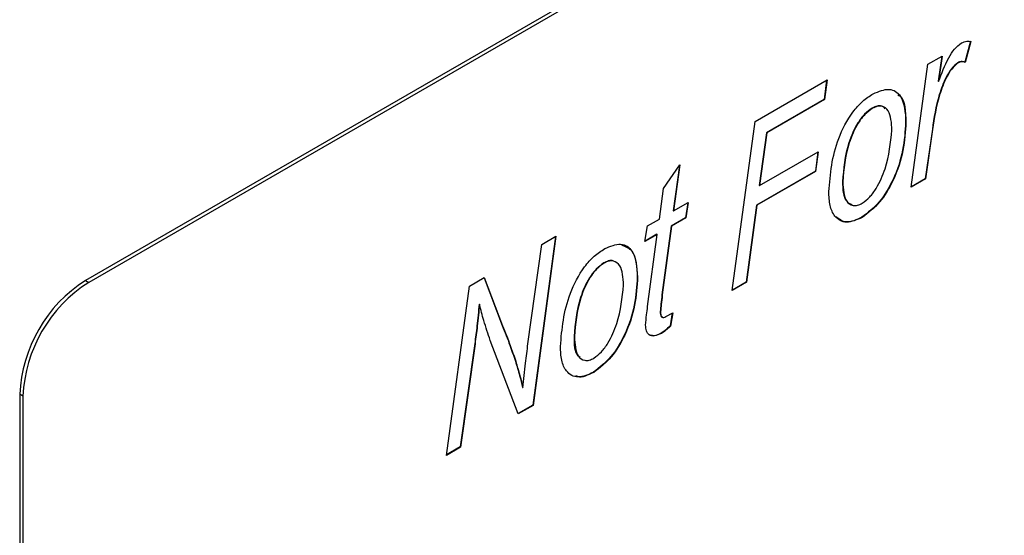
# Model space of a CAD drawing. Units: millimetres. Extents: x 143 to 4744, y 1541 to 4854.
# Drawn here: x 4186 to 4207, y 1966 to 1977 of the extents above; entities that cross this region are included whole.
import ezdxf

# ---------------------------------------------------------------- set-up
doc = ezdxf.new("R2010")
doc.units = ezdxf.units.MM

msp = doc.modelspace()

# ---------------------------------------------------------------- linework, layer by layer
at = {"color": 7, "linetype": 'Continuous', "lineweight": 25}
for p, q in [((4232.392, 1997.207), (4187.137, 1971.082)), ((4232.463, 1997.166), (4187.208, 1971.041)), ((4206.179, 1976.231), (4206.059, 1975.78)), ((4206.186, 1976.226), (4206.066, 1975.776)), ((4205.261, 1975.738), (4205.567, 1975.914)), ((4205.559, 1975.91), (4205.484, 1975.37)), ((4205.567, 1975.914), (4205.491, 1975.366)), ((4204.905, 1973.091), (4205.261, 1975.738)), ((4205.906, 1975.77), (4205.914, 1975.766)), ((4206.059, 1975.78), (4206.066, 1975.776)), ((4201.545, 1974.507), (4203.092, 1975.4)), ((4203.083, 1975.395), (4203.03, 1974.981)), ((4203.092, 1975.4), (4203.037, 1974.977)), ((4205.484, 1975.37), (4205.491, 1975.366)), ((4203.03, 1974.981), (4201.787, 1974.263)), ((4203.037, 1974.977), (4201.794, 1974.259)), ((4203.03, 1974.981), (4203.037, 1974.977)), ((4204.065, 1974.794), (4204.072, 1974.79)), ((4201.054, 1970.868), (4201.545, 1974.507)), ((4204.783, 1974.493), (4204.79, 1974.489)), ((4201.787, 1974.263), (4201.634, 1973.129)), ((4201.794, 1974.259), (4201.641, 1973.125)), ((4201.787, 1974.263), (4201.794, 1974.259)), ((4205.357, 1974.336), (4205.204, 1973.272)), ((4205.364, 1974.332), (4205.211, 1973.268)), ((4205.357, 1974.336), (4205.364, 1974.332)), ((4201.641, 1973.125), (4202.903, 1973.853)), ((4202.895, 1973.848), (4202.84, 1973.433)), ((4202.903, 1973.853), (4202.847, 1973.429)), ((4199.576, 1973.065), (4199.925, 1973.572)), ((4199.916, 1973.559), (4199.785, 1972.584)), ((4199.925, 1973.572), (4199.792, 1972.58)), ((4202.84, 1973.433), (4201.577, 1972.704)), ((4202.847, 1973.429), (4201.584, 1972.7)), ((4202.84, 1973.433), (4202.847, 1973.429)), ((4201.634, 1973.129), (4201.641, 1973.125)), ((4203.424, 1973.211), (4203.431, 1973.207)), ((4205.211, 1973.268), (4204.905, 1973.091)), ((4205.204, 1973.272), (4204.906, 1973.1)), ((4205.204, 1973.272), (4205.211, 1973.268)), ((4199.486, 1972.404), (4199.576, 1973.065)), ((4199.792, 1972.58), (4200.104, 1972.76)), ((4200.095, 1972.755), (4200.049, 1972.432)), ((4200.104, 1972.76), (4200.056, 1972.428)), ((4201.577, 1972.704), (4201.353, 1971.049)), ((4201.577, 1972.704), (4201.584, 1972.7)), ((4199.785, 1972.584), (4199.792, 1972.58)), ((4201.584, 1972.7), (4201.36, 1971.045)), ((4199.228, 1972.255), (4199.486, 1972.404)), ((4200.049, 1972.432), (4199.738, 1972.252)), ((4200.056, 1972.428), (4199.745, 1972.248)), ((4200.049, 1972.432), (4200.056, 1972.428)), ((4203.841, 1972.442), (4203.848, 1972.438)), ((4199.175, 1971.919), (4199.228, 1972.255)), ((4199.439, 1972.072), (4199.175, 1971.919)), ((4199.432, 1972.076), (4199.177, 1971.928)), ((4199.232, 1970.52), (4199.439, 1972.072)), ((4199.432, 1972.076), (4199.439, 1972.072)), ((4199.738, 1972.252), (4199.541, 1970.774)), ((4199.745, 1972.248), (4199.548, 1970.77)), ((4199.738, 1972.252), (4199.745, 1972.248)), ((4196.658, 1969.72), (4196.953, 1971.857)), ((4197.252, 1972.029), (4196.761, 1968.398)), ((4197.26, 1972.034), (4196.768, 1968.394)), ((4196.953, 1971.857), (4197.26, 1972.034)), ((4198.291, 1971.461), (4198.298, 1971.457)), ((4187.137, 1971.082), (4187.208, 1971.041)), ((4195.399, 1970.959), (4195.718, 1971.143)), ((4195.713, 1971.141), (4196.106, 1970.111)), ((4195.718, 1971.143), (4196.113, 1970.107)), ((4199.009, 1971.16), (4199.016, 1971.156)), ((4201.36, 1971.045), (4201.054, 1970.868)), ((4201.353, 1971.049), (4201.055, 1970.877)), ((4201.353, 1971.049), (4201.36, 1971.045)), ((4194.903, 1967.317), (4195.399, 1970.959)), ((4199.541, 1970.774), (4199.548, 1970.77)), ((4195.606, 1970.574), (4195.613, 1970.57)), ((4199.503, 1970.414), (4199.51, 1970.41)), ((4199.624, 1970.305), (4199.771, 1970.389)), ((4199.762, 1970.384), (4199.715, 1970.103)), ((4199.771, 1970.389), (4199.722, 1970.099)), ((4196.106, 1970.111), (4196.113, 1970.107)), ((4199.715, 1970.103), (4199.722, 1970.099)), ((4196.45, 1968.211), (4195.845, 1969.791)), ((4197.65, 1969.878), (4197.657, 1969.874)), ((4199.521, 1969.948), (4199.528, 1969.944)), ((4195.512, 1969.725), (4195.201, 1967.498)), ((4195.519, 1969.721), (4195.208, 1967.494)), ((4195.512, 1969.725), (4195.519, 1969.721)), ((4196.387, 1969.347), (4196.394, 1969.343)), ((4198.067, 1969.109), (4198.074, 1969.105)), ((4196.542, 1968.78), (4196.549, 1968.776)), ((4185.794, 1968.591), (4185.723, 1968.632)), ((4185.723, 1968.632), (4185.723, 1943.319)), ((4185.794, 1968.591), (4185.794, 1943.279)), ((4196.761, 1968.398), (4196.447, 1968.217)), ((4196.768, 1968.394), (4196.45, 1968.211)), ((4196.761, 1968.398), (4196.768, 1968.394)), ((4195.208, 1967.494), (4194.903, 1967.317)), ((4195.201, 1967.498), (4194.904, 1967.326)), ((4195.201, 1967.498), (4195.208, 1967.494))]:
    msp.add_line(p, q, dxfattribs=at)
for centre in [(4188.794, 1968.492), (4188.864, 1968.452)]:
    msp.add_arc(centre, 3.074, 122.6055, 177.3945, dxfattribs=at)
for points, knots in [([(4205.491, 1975.366), (4205.556, 1975.537), (4205.646, 1975.775), (4205.825, 1976.071), (4205.929, 1976.155), (4205.981, 1976.197)], [0, 0, 0, 0, 0.560786, 0.781168, 1, 1, 1, 1]), ([(4205.981, 1976.197), (4206.022, 1976.212), (4206.095, 1976.24), (4206.158, 1976.23), (4206.186, 1976.226)], [0, 0, 0, 0, 0.558633, 1, 1, 1, 1]), ([(4205.906, 1975.77), (4205.858, 1975.729), (4205.76, 1975.648), (4205.619, 1975.399), (4205.448, 1974.953), (4205.393, 1974.583), (4205.357, 1974.336)], [0, 0, 0, 0, 0.1239386, 0.2490395, 0.4988505, 1, 1, 1, 1]), ([(4205.914, 1975.766), (4205.865, 1975.725), (4205.767, 1975.644), (4205.626, 1975.395), (4205.455, 1974.949), (4205.4, 1974.579), (4205.364, 1974.332)], [0, 0, 0, 0, 0.1239386, 0.2490395, 0.4988505, 1, 1, 1, 1]), ([(4206.059, 1975.78), (4206.034, 1975.789), (4205.989, 1975.806), (4205.932, 1975.781), (4205.906, 1975.77)], [0, 0, 0, 0, 0.560172, 1, 1, 1, 1]), ([(4206.066, 1975.776), (4206.041, 1975.785), (4205.996, 1975.802), (4205.939, 1975.777), (4205.914, 1975.766)], [0, 0, 0, 0, 0.560172, 1, 1, 1, 1]), ([(4203.129, 1972.995), (4203.162, 1973.372), (4203.212, 1973.937), (4203.573, 1974.636), (4203.855, 1974.951), (4204.008, 1975.052), (4204.085, 1975.102)], [0, 0, 0, 0, 0.498603, 0.74859, 0.874235, 1, 1, 1, 1]), ([(4204.085, 1975.102), (4204.204, 1975.151), (4204.442, 1975.25), (4204.749, 1975.039), (4204.774, 1974.698), (4204.79, 1974.489)], [0, 0, 0, 0, 0.279695, 0.559897, 1, 1, 1, 1]), ([(4204.616, 1975.077), (4204.632, 1975.068), (4204.781, 1974.985), (4204.782, 1974.725), (4204.783, 1974.493)], [0, 0, 0, 0, 0.107969, 1, 1, 1, 1]), ([(4204.344, 1974.777), (4204.319, 1974.802), (4204.273, 1974.848), (4204.169, 1974.843), (4204.1, 1974.81), (4204.065, 1974.794)], [0, 0, 0, 0, 0.3775143, 0.6887625, 1, 1, 1, 1]), ([(4204.488, 1974.316), (4204.479, 1974.474), (4204.466, 1974.712), (4204.302, 1974.839), (4204.176, 1974.84), (4204.107, 1974.806), (4204.072, 1974.79)], [0, 0, 0, 0, 0.498995, 0.748873, 0.874438, 1, 1, 1, 1]), ([(4204.065, 1974.794), (4204.009, 1974.753), (4203.896, 1974.671), (4203.704, 1974.415), (4203.482, 1973.896), (4203.447, 1973.485), (4203.424, 1973.211)], [0, 0, 0, 0, 0.125191, 0.250706, 0.500382, 1, 1, 1, 1]), ([(4204.072, 1974.79), (4204.016, 1974.749), (4203.903, 1974.667), (4203.711, 1974.411), (4203.489, 1973.892), (4203.454, 1973.481), (4203.431, 1973.207)], [0, 0, 0, 0, 0.125191, 0.250706, 0.500382, 1, 1, 1, 1]), ([(4204.783, 1974.493), (4204.771, 1974.294), (4204.749, 1973.896), (4204.55, 1973.288), (4204.233, 1972.744), (4203.971, 1972.543), (4203.841, 1972.442)], [0, 0, 0, 0, 0.280925, 0.561338, 0.781068, 1, 1, 1, 1]), ([(4204.79, 1974.489), (4204.778, 1974.29), (4204.756, 1973.892), (4204.557, 1973.284), (4204.24, 1972.74), (4203.978, 1972.539), (4203.848, 1972.438)], [0, 0, 0, 0, 0.280925, 0.561338, 0.781068, 1, 1, 1, 1]), ([(4203.85, 1972.744), (4203.906, 1972.786), (4204.016, 1972.869), (4204.201, 1973.127), (4204.417, 1973.636), (4204.46, 1974.044), (4204.488, 1974.316)], [0, 0, 0, 0, 0.1250379, 0.2505456, 0.5006005, 1, 1, 1, 1]), ([(4203.424, 1973.211), (4203.429, 1973.046), (4203.437, 1972.808), (4203.585, 1972.735), (4203.63, 1972.712)], [0, 0, 0, 0, 0.693746, 1, 1, 1, 1]), ([(4203.431, 1973.207), (4203.44, 1973.048), (4203.452, 1972.81), (4203.62, 1972.69), (4203.746, 1972.693), (4203.816, 1972.727), (4203.85, 1972.744)], [0, 0, 0, 0, 0.498886, 0.748763, 0.874371, 1, 1, 1, 1]), ([(4203.848, 1972.438), (4203.731, 1972.388), (4203.498, 1972.288), (4203.256, 1972.429), (4203.143, 1972.686), (4203.134, 1972.892), (4203.129, 1972.995)], [0, 0, 0, 0, 0.2791, 0.558234, 0.778847, 1, 1, 1, 1]), ([(4203.841, 1972.442), (4203.722, 1972.389), (4203.495, 1972.287), (4203.348, 1972.404), (4203.279, 1972.459)], [0, 0, 0, 0, 0.524856, 1, 1, 1, 1]), ([(4198.311, 1971.769), (4198.43, 1971.818), (4198.668, 1971.916), (4198.975, 1971.706), (4199, 1971.364), (4199.016, 1971.156)], [0, 0, 0, 0, 0.279695, 0.559897, 1, 1, 1, 1]), ([(4197.356, 1969.662), (4197.389, 1970.039), (4197.438, 1970.604), (4197.799, 1971.303), (4198.081, 1971.618), (4198.235, 1971.719), (4198.311, 1971.769)], [0, 0, 0, 0, 0.498603, 0.74859, 0.874235, 1, 1, 1, 1]), ([(4198.671, 1971.85), (4198.753, 1971.816), (4198.979, 1971.722), (4198.997, 1971.379), (4199.009, 1971.16)], [0, 0, 0, 0, 0.362324, 1, 1, 1, 1]), ([(4198.291, 1971.461), (4198.235, 1971.42), (4198.123, 1971.338), (4197.93, 1971.082), (4197.708, 1970.563), (4197.674, 1970.152), (4197.65, 1969.878)], [0, 0, 0, 0, 0.1251906, 0.2507063, 0.5003819, 1, 1, 1, 1]), ([(4198.298, 1971.457), (4198.242, 1971.416), (4198.13, 1971.334), (4197.937, 1971.078), (4197.715, 1970.559), (4197.681, 1970.148), (4197.657, 1969.874)], [0, 0, 0, 0, 0.1251906, 0.2507063, 0.5003819, 1, 1, 1, 1]), ([(4198.499, 1971.496), (4198.495, 1971.499), (4198.469, 1971.52), (4198.393, 1971.507), (4198.325, 1971.476), (4198.291, 1971.461)], [0, 0, 0, 0, 0.077197, 0.538607, 1, 1, 1, 1]), ([(4198.714, 1970.983), (4198.705, 1971.141), (4198.692, 1971.379), (4198.528, 1971.506), (4198.403, 1971.507), (4198.333, 1971.473), (4198.298, 1971.457)], [0, 0, 0, 0, 0.498995, 0.748873, 0.874438, 1, 1, 1, 1]), ([(4199.009, 1971.16), (4198.998, 1970.961), (4198.975, 1970.563), (4198.776, 1969.955), (4198.459, 1969.411), (4198.198, 1969.21), (4198.067, 1969.109)], [0, 0, 0, 0, 0.280925, 0.561338, 0.781068, 1, 1, 1, 1]), ([(4199.016, 1971.156), (4199.005, 1970.957), (4198.982, 1970.559), (4198.783, 1969.951), (4198.466, 1969.407), (4198.205, 1969.205), (4198.074, 1969.105)], [0, 0, 0, 0, 0.280925, 0.561338, 0.781068, 1, 1, 1, 1]), ([(4198.077, 1969.411), (4198.132, 1969.453), (4198.242, 1969.536), (4198.427, 1969.794), (4198.644, 1970.303), (4198.686, 1970.711), (4198.714, 1970.983)], [0, 0, 0, 0, 0.1250379, 0.2505456, 0.5006005, 1, 1, 1, 1]), ([(4199.541, 1970.774), (4199.532, 1970.706), (4199.517, 1970.585), (4199.507, 1970.466), (4199.503, 1970.414)], [0, 0, 0, 0, 0.560092, 1, 1, 1, 1]), ([(4199.548, 1970.77), (4199.539, 1970.702), (4199.524, 1970.581), (4199.514, 1970.462), (4199.51, 1970.41)], [0, 0, 0, 0, 0.560092, 1, 1, 1, 1]), ([(4195.606, 1970.574), (4195.592, 1970.417), (4195.569, 1970.137), (4195.529, 1969.851), (4195.512, 1969.725)], [0, 0, 0, 0, 0.559974, 1, 1, 1, 1]), ([(4195.613, 1970.57), (4195.599, 1970.413), (4195.576, 1970.133), (4195.536, 1969.847), (4195.519, 1969.721)], [0, 0, 0, 0, 0.559974, 1, 1, 1, 1]), ([(4195.845, 1969.791), (4195.798, 1969.933), (4195.714, 1970.186), (4195.643, 1970.453), (4195.613, 1970.57)], [0, 0, 0, 0, 0.560008, 1, 1, 1, 1]), ([(4199.189, 1970.122), (4199.195, 1970.196), (4199.206, 1970.327), (4199.224, 1970.461), (4199.232, 1970.52)], [0, 0, 0, 0, 0.559844, 1, 1, 1, 1]), ([(4199.503, 1970.414), (4199.504, 1970.392), (4199.506, 1970.348), (4199.521, 1970.3), (4199.545, 1970.297), (4199.551, 1970.296)], [0, 0, 0, 0, 0.422824, 0.842734, 1, 1, 1, 1]), ([(4199.51, 1970.41), (4199.511, 1970.387), (4199.513, 1970.343), (4199.533, 1970.292), (4199.577, 1970.282), (4199.609, 1970.297), (4199.624, 1970.305)], [0, 0, 0, 0, 0.280996, 0.560054, 0.779605, 1, 1, 1, 1]), ([(4196.106, 1970.111), (4196.161, 1969.971), (4196.26, 1969.722), (4196.348, 1969.462), (4196.387, 1969.347)], [0, 0, 0, 0, 0.560005, 1, 1, 1, 1]), ([(4196.113, 1970.107), (4196.168, 1969.967), (4196.267, 1969.718), (4196.355, 1969.458), (4196.394, 1969.343)], [0, 0, 0, 0, 0.560005, 1, 1, 1, 1]), ([(4199.528, 1969.944), (4199.478, 1969.919), (4199.379, 1969.871), (4199.261, 1969.897), (4199.198, 1969.992), (4199.192, 1970.079), (4199.189, 1970.122)], [0, 0, 0, 0, 0.280256, 0.559388, 0.779444, 1, 1, 1, 1]), ([(4199.715, 1970.103), (4199.679, 1970.069), (4199.616, 1970.009), (4199.55, 1969.966), (4199.521, 1969.948)], [0, 0, 0, 0, 0.559982, 1, 1, 1, 1]), ([(4199.722, 1970.099), (4199.686, 1970.065), (4199.623, 1970.005), (4199.557, 1969.962), (4199.528, 1969.944)], [0, 0, 0, 0, 0.559982, 1, 1, 1, 1]), ([(4197.65, 1969.878), (4197.651, 1969.707), (4197.651, 1969.506), (4197.766, 1969.439), (4197.783, 1969.428)], [0, 0, 0, 0, 0.848712, 1, 1, 1, 1]), ([(4197.657, 1969.874), (4197.666, 1969.715), (4197.678, 1969.477), (4197.846, 1969.357), (4197.973, 1969.36), (4198.042, 1969.394), (4198.077, 1969.411)], [0, 0, 0, 0, 0.498886, 0.748763, 0.874371, 1, 1, 1, 1]), ([(4199.521, 1969.948), (4199.47, 1969.92), (4199.388, 1969.876), (4199.326, 1969.899), (4199.303, 1969.908)], [0, 0, 0, 0, 0.625279, 1, 1, 1, 1]), ([(4196.549, 1968.776), (4196.567, 1968.951), (4196.6, 1969.264), (4196.64, 1969.581), (4196.658, 1969.72)], [0, 0, 0, 0, 0.559993, 1, 1, 1, 1]), ([(4198.074, 1969.105), (4197.958, 1969.055), (4197.724, 1968.955), (4197.483, 1969.096), (4197.369, 1969.353), (4197.36, 1969.559), (4197.356, 1969.662)], [0, 0, 0, 0, 0.2790997, 0.5582338, 0.778847, 1, 1, 1, 1]), ([(4196.387, 1969.347), (4196.418, 1969.244), (4196.474, 1969.058), (4196.521, 1968.865), (4196.542, 1968.78)], [0, 0, 0, 0, 0.559982, 1, 1, 1, 1]), ([(4196.394, 1969.343), (4196.425, 1969.239), (4196.481, 1969.054), (4196.528, 1968.861), (4196.549, 1968.776)], [0, 0, 0, 0, 0.559982, 1, 1, 1, 1]), ([(4198.067, 1969.109), (4197.944, 1969.044), (4197.797, 1968.966), (4197.7, 1969.024), (4197.685, 1969.033)], [0, 0, 0, 0, 0.841958, 1, 1, 1, 1])]:
    msp.add_open_spline(points, degree=3, knots=knots, dxfattribs=at)

doc.saveas('drawing.dxf')
